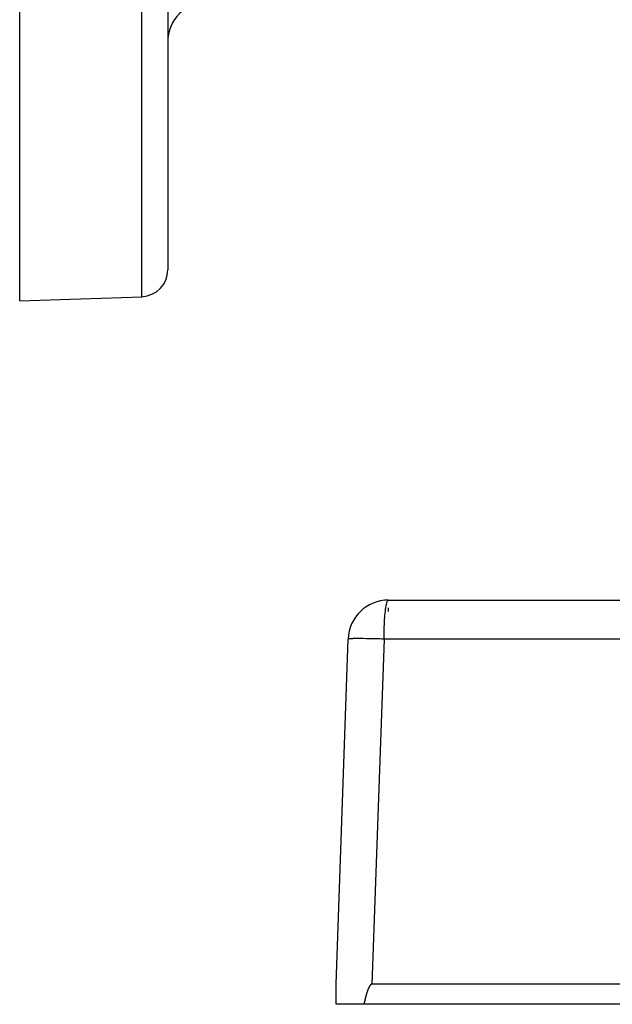
# Model space of a CAD drawing. Extents: x 24 to 1347, y -773 to 283.
# Drawn here: x 702 to 746, y -377 to -304 of the extents above; entities that cross this region are included whole.
import ezdxf

# ---------------------------------------------------------------- set-up
doc = ezdxf.new("R2010")
doc.units = 0
doc.linetypes.add('DASHED', pattern=[11.05, 8.7, -2.35])
doc.layers.get('0').update_dxf_attribs({"linetype": 'CONTINUOUS'})
doc.layers.add('NEVIDI', color=4, linetype='DASHED')

msp = doc.modelspace()

# ---------------------------------------------------------------- linework, layer by layer
at = {"color": 2}
for p, q in [((712.5, -255.204158), (712.5, -322.888652)), ((712.5, -255.204158), (712.5, -322.888652)), ((701.5, -325.204158), (701.5, -267.237502)), ((701.5, -325.204158), (710.569799, -324.887434)), ((728.892308, -347.404158), (767.5, -347.404158)), ((725, -375.904158), (725.894136, -350.299459)), ((724.99997, -376.444893), (724.999943, -376.328341)), ((725, -377.404158), (725, -375.904158)), ((725, -376.054633), (725, -376.043037)), ((727.362065, -376.328245), (727.357201, -376.34113)), ((727.36698, -376.315377), (727.362065, -376.328245)), ((727.371947, -376.302528), (727.36698, -376.315377)), ((727.376967, -376.289697), (727.371947, -376.302528)), ((727.382042, -376.276886), (727.376967, -376.289697)), ((727.383387, -376.273519), (727.382042, -376.276886)), ((727.387179, -376.2641), (727.383387, -376.273519)), ((727.392382, -376.251342), (727.387179, -376.2641)), ((727.397659, -376.238617), (727.392382, -376.251342)), ((727.403015, -376.225929), (727.397659, -376.238617)), ((727.408456, -376.213281), (727.403015, -376.225929)), ((727.413988, -376.200679), (727.408456, -376.213281)), ((727.419616, -376.188125), (727.413988, -376.200679)), ((727.425347, -376.175625), (727.419616, -376.188125)), ((727.431187, -376.163182), (727.425347, -376.175625)), ((727.437141, -376.1508), (727.431187, -376.163182)), ((727.443215, -376.138484), (727.437141, -376.1508)), ((727.449417, -376.126238), (727.443215, -376.138484)), ((727.45575, -376.114066), (727.449417, -376.126238)), ((727.462222, -376.101971), (727.45575, -376.114066)), ((727.468839, -376.089959), (727.462222, -376.101971)), ((727.475606, -376.078033), (727.468839, -376.089959)), ((727.482533, -376.066202), (727.475606, -376.078033)), ((727.489634, -376.05448), (727.482533, -376.066202)), ((727.496927, -376.042883), (727.489634, -376.05448)), ((727.504426, -376.031427), (727.496927, -376.042883)), ((727.512149, -376.020127), (727.504426, -376.031427)), ((727.520109, -376.009001), (727.512149, -376.020127)), ((727.528328, -375.998069), (727.520109, -376.009001)), ((727.536832, -375.987372), (727.528328, -375.998069)), ((727.545651, -375.97695), (727.536832, -375.987372)), ((727.554812, -375.966843), (727.545651, -375.97695)), ((727.564344, -375.957095), (727.554812, -375.966843)), ((727.574279, -375.947763), (727.564344, -375.957095)), ((727.584656, -375.938959), (727.574279, -375.947763)), ((727.595516, -375.930806), (727.584656, -375.938959)), ((727.6069, -375.923424), (727.595516, -375.930806)), ((727.618815, -375.916959), (727.6069, -375.923424)), ((727.63121, -375.911604), (727.618815, -375.916959)), ((727.644024, -375.907554), (727.63121, -375.911604)), ((727.657199, -375.905006), (727.644024, -375.907554)), ((727.670674, -375.904158), (727.657199, -375.905006)), ((770.5, -375.904158), (727.670674, -375.904158)), ((724.999678, -377.068818), (724.999699, -377.04198)), ((724.999761, -376.974928), (724.999829, -376.907971)), ((724.999855, -376.881222), (724.999868, -376.867856)), ((727.15011, -377.055394), (727.146933, -377.068815)), ((727.153298, -377.041975), (727.15011, -377.055394)), ((727.156499, -377.028558), (727.153298, -377.041975)), ((727.159712, -377.015144), (727.156499, -377.028558)), ((727.162939, -377.001733), (727.159712, -377.015144)), ((727.16618, -376.988325), (727.162939, -377.001733)), ((727.169435, -376.97492), (727.16618, -376.988325)), ((727.172707, -376.961519), (727.169435, -376.97492)), ((727.175994, -376.948122), (727.172707, -376.961519)), ((727.179299, -376.934729), (727.175994, -376.948122)), ((727.182621, -376.921341), (727.179299, -376.934729)), ((727.185961, -376.907958), (727.182621, -376.921341)), ((727.189321, -376.89458), (727.185961, -376.907958)), ((727.192701, -376.881207), (727.189321, -376.89458)), ((727.196101, -376.86784), (727.192701, -376.881207)), ((727.199522, -376.854479), (727.196101, -376.86784)), ((727.202965, -376.841124), (727.199522, -376.854479)), ((727.206431, -376.827776), (727.202965, -376.841124)), ((727.20992, -376.814434), (727.206431, -376.827776)), ((727.213434, -376.8011), (727.20992, -376.814434)), ((727.216972, -376.787773), (727.213434, -376.8011)), ((727.220536, -376.774454), (727.216972, -376.787773)), ((727.224126, -376.761143), (727.220536, -376.774454)), ((727.227743, -376.74784), (727.224126, -376.761143)), ((727.231387, -376.734545), (727.227743, -376.74784)), ((727.23506, -376.72126), (727.231387, -376.734545)), ((727.238763, -376.707984), (727.23506, -376.72126)), ((727.242495, -376.694717), (727.238763, -376.707984)), ((727.246257, -376.68146), (727.242495, -376.694717)), ((727.250051, -376.668212), (727.246257, -376.68146)), ((727.253877, -376.654976), (727.250051, -376.668212)), ((727.257736, -376.641749), (727.253877, -376.654976)), ((727.261628, -376.628534), (727.257736, -376.641749)), ((727.265554, -376.61533), (727.261628, -376.628534)), ((727.269515, -376.602137), (727.265554, -376.61533)), ((727.273512, -376.588956), (727.269515, -376.602137)), ((727.277545, -376.575787), (727.273512, -376.588956)), ((727.281616, -376.56263), (727.277545, -376.575787)), ((727.285724, -376.549486), (727.281616, -376.56263)), ((727.289871, -376.536354), (727.285724, -376.549486)), ((727.294057, -376.523236), (727.289871, -376.536354)), ((727.298283, -376.510132), (727.294057, -376.523236)), ((727.30255, -376.497041), (727.298283, -376.510132)), ((727.306858, -376.483964), (727.30255, -376.497041)), ((727.311209, -376.470902), (727.306858, -376.483964)), ((727.315602, -376.457854), (727.311209, -376.470902)), ((727.32004, -376.444821), (727.315602, -376.457854)), ((727.324521, -376.431803), (727.32004, -376.444821)), ((727.329048, -376.418801), (727.324521, -376.431803)), ((727.333621, -376.405815), (727.329048, -376.418801)), ((727.338241, -376.392844), (727.333621, -376.405815)), ((727.342908, -376.379891), (727.338241, -376.392844)), ((727.347623, -376.366953), (727.342908, -376.379891)), ((727.352387, -376.354033), (727.347623, -376.366953)), ((727.357201, -376.34113), (727.352387, -376.354033)), ((724.999724, -377.297), (724.999673, -377.256758)), ((724.999909, -377.377395), (724.999869, -377.364006)), ((727.069148, -377.404158), (725, -377.404158)), ((727.072268, -377.390779), (727.069148, -377.404158)), ((770.5, -377.404158), (727.069148, -377.404158)), ((727.075382, -377.377395), (727.072268, -377.390779)), ((727.07849, -377.364006), (727.075382, -377.377395)), ((727.081595, -377.350613), (727.07849, -377.364006)), ((727.084695, -377.337216), (727.081595, -377.350613)), ((727.087792, -377.323815), (727.084695, -377.337216)), ((727.090886, -377.31041), (727.087792, -377.323815)), ((727.093978, -377.297001), (727.090886, -377.31041)), ((727.09707, -377.28359), (727.093978, -377.297001)), ((727.10016, -377.270175), (727.09707, -377.28359)), ((727.103251, -377.256759), (727.10016, -377.270175)), ((727.106343, -377.243339), (727.103251, -377.256759)), ((727.109437, -377.229918), (727.106343, -377.243339)), ((727.112532, -377.216496), (727.109437, -377.229918)), ((727.115631, -377.203071), (727.112532, -377.216496)), ((727.118733, -377.189646), (727.115631, -377.203071)), ((727.12184, -377.17622), (727.118733, -377.189646)), ((727.124951, -377.162793), (727.12184, -377.17622)), ((727.128069, -377.149366), (727.124951, -377.162793)), ((727.131193, -377.135939), (727.128069, -377.149366)), ((727.134324, -377.122513), (727.131193, -377.135939)), ((727.137462, -377.109087), (727.134324, -377.122513)), ((727.14061, -377.095661), (727.137462, -377.109087)), ((727.143766, -377.082237), (727.14061, -377.095661)), ((727.146933, -377.068815), (727.143766, -377.082237))]:
    msp.add_line(p, q, dxfattribs=at)
for centre, radius, start, end in [((715.5, -305.999874), 3, 90, 180), ((710.5, -322.888652), 2, 271.999998, 360), ((728.892308, -350.404158), 3, 90, 178)]:
    msp.add_arc(centre, radius, start, end, dxfattribs=at)
at = {"layer": 'NEVIDI', "color": 7, "linetype": 'CONTINUOUS'}
for p, q in [((710.569799, -324.887434), (710.569799, -255.204158)), ((728.698158, -347.987373), (728.723534, -347.832643)), ((728.723534, -347.832643), (728.735116, -347.771838)), ((728.735116, -347.771838), (728.762947, -347.647802)), ((728.762947, -347.647802), (728.774864, -347.603445)), ((728.774864, -347.603445), (728.804723, -347.513295)), ((728.804723, -347.513295), (728.816734, -347.485028)), ((728.816734, -347.485028), (728.848124, -347.431553)), ((728.848124, -347.431553), (728.859955, -347.418815)), ((728.859955, -347.418815), (728.892308, -347.404158)), ((728.626355, -348.651433), (728.635253, -348.543496)), ((728.635253, -348.543496), (728.654598, -348.33916)), ((728.654598, -348.33916), (728.66467, -348.246138)), ((728.66467, -348.246138), (728.687196, -348.064492)), ((728.687196, -348.064492), (728.698158, -347.987373)), ((728.892308, -348.246138), (728.892308, -347.987373)), ((728.584865, -349.36582), (728.590664, -349.231891)), ((728.590664, -349.231891), (728.602971, -348.995703)), ((728.602971, -348.995703), (728.610434, -348.874108)), ((728.610434, -348.874108), (728.626355, -348.651433)), ((728.565736, -350.155761), (728.567539, -350.003963)), ((728.567539, -350.003963), (728.572379, -349.7548)), ((728.572379, -349.7548), (728.576276, -349.610833)), ((728.576276, -349.610833), (728.584865, -349.36582)), ((725.907283, -350.291218), (725.894136, -350.299459)), ((725.918928, -350.28836), (725.907283, -350.291218)), ((725.967188, -350.281512), (725.918928, -350.28836)), ((725.992, -350.279193), (725.967188, -350.281512)), ((726.07458, -350.273803), (725.992, -350.279193)), ((726.112156, -350.27205), (726.07458, -350.273803)), ((726.227723, -350.268192), (726.112156, -350.27205)), ((726.277336, -350.267034), (726.227723, -350.268192)), ((726.424088, -350.26478), (726.277336, -350.267034)), ((726.485014, -350.26424), (726.424088, -350.26478)), ((726.660526, -350.263639), (726.485014, -350.26424)), ((726.731784, -350.263724), (726.660526, -350.263639)), ((726.933292, -350.264779), (726.731784, -350.263724)), ((727.013485, -350.265487), (726.933292, -350.264779)), ((727.237866, -350.268193), (727.013485, -350.265487)), ((727.325757, -350.269509), (727.237866, -350.268193)), ((727.569222, -350.273805), (727.325757, -350.269509)), ((727.663528, -350.275703), (727.569222, -350.273805)), ((727.922077, -350.281514), (727.663528, -350.275703)), ((728.56481, -350.299459), (727.670674, -375.904158)), ((728.021271, -350.283966), (727.922077, -350.281514)), ((728.290649, -350.291218), (728.021271, -350.283966)), ((728.393319, -350.294203), (728.290649, -350.291218)), ((728.56481, -350.299459), (728.393319, -350.294203)), ((728.56481, -350.299459), (728.565736, -350.155761)), ((770.548981, -350.299459), (728.56481, -350.299459))]:
    msp.add_line(p, q, dxfattribs=at)

doc.saveas('drawing.dxf')
